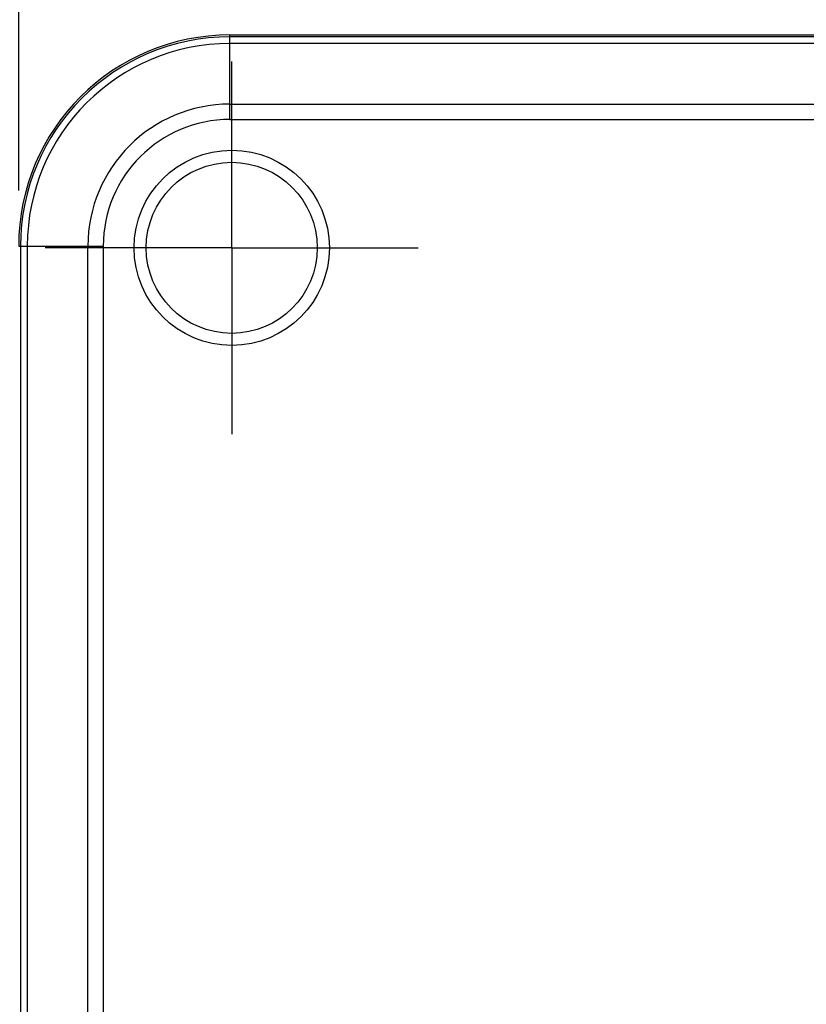
# Model space of a CAD drawing. Units: inches. Extents: x 0.7 to 21.3, y 0.5 to 16.
# Drawn here: x 7.8 to 8.7, y 8.3 to 9.5 of the extents above; entities that cross this region are included whole.
import ezdxf

# ---------------------------------------------------------------- set-up
doc = ezdxf.new("R2010")
doc.units = ezdxf.units.IN
doc.header["$LTSCALE"] = 1.21
doc.header["$MEASUREMENT"] = 0
doc.linetypes.add('CENTER', pattern=[0.6, 0.375, -0.075, 0.075, -0.075])
doc.layers.get('0').update_dxf_attribs({"linetype": 'CONTINUOUS'})
doc.layers.add('AXIS', color=7, linetype='CONTINUOUS')
doc.layers.add('SCHEME_DIMS', color=7, linetype='CONTINUOUS')
doc.dimstyles.new('DIMSTYLE_2', dxfattribs={"dimtxt": 0.1, "dimasz": 0.1875, "dimexe": 0.125, "dimexo": 0.0625, "dimgap": 0.1, "dimtad": 0, "dimtih": 1, "dimtoh": 1, "dimdec": 1, "dimzin": 4, "dimdsep": 46, "dimtxsty": 'STANDARD', "dimblk": '_FILLED', "dimblk1": '_FILLED', "dimblk2": '_FILLED', "dimcen": 0.09, "dimadec": 0, "dimazin": 0, "dimtp": 0.1, "dimtm": 0.1, "dimtfac": 1, "dimtdec": 1, "dimtofl": 0, "dimtmove": 0, "dimatfit": 3, "dimldrblk": '_FILLED', "dimfxl": 1, "dimtolj": 1, "dimtzin": 4, "dimarcsym": 0})

# ---------------------------------------------------------------- blocks, each defined once
blk = doc.blocks.new('_FILLED')
at = {"color": 0, "linetype": 'BYBLOCK'}
blk.add_solid([(0, 0), (-1, 0.1667), (-1, -0.1667)], dxfattribs=at)
blk = doc.blocks.new('*D8')
at = {"layer": 'SCHEME_DIMS', "color": 7, "linetype": 'CONTINUOUS'}
for p, q in [((6.9893, 9.1989), (6.4056, 9.1989)), ((6.5306, 9.1989), (6.5306, 8.5629)), ((7.7824, 9.1989), (7.0672, 9.1989)), ((6.5306, 7.6269), (6.5306, 8.1129)), ((7.3158, 7.6269), (6.4056, 7.6269)), ((7.6524, 7.6269), (7.4846, 7.6269))]:
    blk.add_line(p, q, dxfattribs=at)
at = {"layer": 'SCHEME_DIMS', "color": 7, "linetype": 'CONTINUOUS', "xscale": 0.1875, "yscale": 0.1875, "zscale": 0.1875}
for p, rotation in [((6.5306, 9.1989), 90), ((6.5306, 7.6269), 270)]:
    blk.add_blockref('_FILLED', p, dxfattribs=dict(at, rotation=rotation))
at = {"layer": 'SCHEME_DIMS', "color": 7, "linetype": 'CONTINUOUS', "insert": (6.4306, 8.4629), "char_height": 0.1, "width": 0.6, "attachment_point": 2, "line_spacing_factor": 0.9}
blk.add_mtext('39.9\\P[1.57]', dxfattribs=at)
blk = doc.blocks.new('*D16')
at = {"layer": 'SCHEME_DIMS', "color": 7, "linetype": 'CONTINUOUS'}
for p, q in [((7.8149, 9.2634), (7.8149, 10.0639)), ((8.0549, 9.4714), (8.0549, 10.0639)), ((7.8149, 9.9389), (7.4149, 9.9389)), ((8.0549, 9.9389), (8.3558, 9.9389))]:
    blk.add_line(p, q, dxfattribs=at)
at = {"layer": 'SCHEME_DIMS', "color": 7, "linetype": 'CONTINUOUS', "xscale": 0.1875, "yscale": 0.1875, "zscale": 0.1875}
blk.add_blockref('_FILLED', (7.8149, 9.9389), dxfattribs=at)
at = {"layer": 'SCHEME_DIMS', "color": 7, "linetype": 'CONTINUOUS', "xscale": 0.1875, "yscale": 0.1875, "zscale": 0.1875, "rotation": 180}
blk.add_blockref('_FILLED', (8.0549, 9.9389), dxfattribs=at)
at = {"layer": 'SCHEME_DIMS', "color": 7, "linetype": 'CONTINUOUS', "insert": (8.4558, 9.9889), "char_height": 0.1, "width": 0.5, "attachment_point": 1, "line_spacing_factor": 0.9}
blk.add_mtext('6.1\\P[.24]', dxfattribs=at)

msp = doc.modelspace()

# ---------------------------------------------------------------- linework, layer by layer
at = {"color": 7, "linetype": 'CONTINUOUS'}
for p, q in [((8.0529, 9.3436), (8.0529, 9.4389)), ((8.0529, 9.4389), (8.7669, 9.4389)), ((8.765, 9.4368), (8.0529, 9.4368)), ((8.765, 9.4292), (8.0529, 9.4292)), ((8.0529, 9.3609), (8.765, 9.3609)), ((8.0529, 9.3436), (10.5214, 9.3436)), ((7.8149, 9.2009), (7.9103, 9.2009)), ((7.817, 9.2009), (7.817, 7.6269)), ((7.8246, 9.2009), (7.8246, 7.6269)), ((7.8929, 7.6269), (7.8929, 9.2009)), ((7.9103, 7.6269), (7.9103, 9.2009))]:
    msp.add_line(p, q, dxfattribs=at)
for radius in [0.11, 0.0964]:
    msp.add_circle((8.0549, 9.1989), radius, dxfattribs=at)
for radius in [0.238, 0.2359, 0.2283, 0.16, 0.1427]:
    msp.add_arc((8.0529, 9.2009), radius, 90, 180, dxfattribs=at)
at = {"layer": 'AXIS', "color": 7, "linetype": 'CENTER'}
for q in [(8.0549, 9.4089), (7.8449, 9.1989), (8.0549, 8.9889), (8.2649, 9.1989)]:
    msp.add_line((8.0549, 9.1989), q, dxfattribs=at)

# ---------------------------------------------------------------- dimensions: what is measured, and where the dimension line sits
at = {"layer": 'SCHEME_DIMS', "color": 7, "linetype": 'CONTINUOUS'}
for base, p1, p2, angle, picture, middle in [((7.8149, 9.9389), (8.0549, 9.4089), (7.8149, 9.2009), 180, '*D16', (8.7058, 9.8639)), ((6.5306, 7.6269), (7.8449, 9.1989), (7.7149, 7.6269), 270, '*D8', (6.5306, 8.3379))]:
    dim = msp.add_linear_dim(base=base, p1=p1, p2=p2, angle=angle, dimstyle='DIMSTYLE_2', dxfattribs=at)
    dim.commit()
    dim.dimension.update_dxf_attribs({"geometry": picture, "text_midpoint": middle, "dimtype": 160})

doc.saveas('drawing.dxf')
